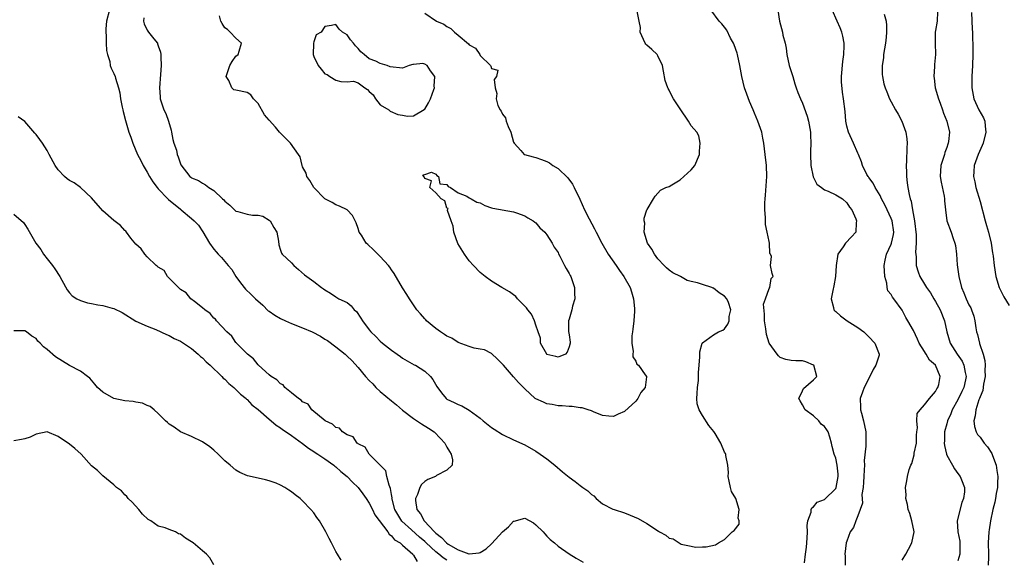
# Model space of a CAD drawing. Units: inches. Extents: x 2583000 to 2586000, y 1515000 to 1518000.
# Drawn here: x 2583170 to 2583347, y 1516960 to 1517057 of the extents above; entities that cross this region are included whole.
import ezdxf

# ---------------------------------------------------------------- set-up
doc = ezdxf.new("R2010")
doc.units = ezdxf.units.IN
doc.header["$MEASUREMENT"] = 0
doc.layers.add('LD25831515_2ft', color=72, linetype='Continuous')

msp = doc.modelspace()

# ---------------------------------------------------------------- linework, layer by layer
at = {"layer": 'LD25831515_2ft'}
for points, elevation in [([(2583306.26, 1517061), (2583306.87, 1517057), (2583307.41, 1517055), (2583307.51, 1517054.49), (2583307.91, 1517053), (2583308.1, 1517052.1), (2583308.22, 1517051), (2583308.64, 1517049), (2583309.22, 1517047.22), (2583309.27, 1517047), (2583309.67, 1517045.67), (2583309.91, 1517045), (2583310.16, 1517044.16), (2583310.65, 1517043), (2583311, 1517042.24), (2583311.86, 1517039.86), (2583312.11, 1517039), (2583312.46, 1517037), (2583312.45, 1517036.45), (2583312.51, 1517035), (2583312.49, 1517033.51), (2583312.46, 1517033), (2583312.54, 1517031), (2583312.97, 1517028.97), (2583313.63, 1517027.63), (2583314.44, 1517027), (2583315, 1517026.61), (2583315.63, 1517026.37), (2583317, 1517025.72), (2583318.2, 1517025), (2583319, 1517024.28), (2583319.51, 1517023.51), (2583319.89, 1517023), (2583320.63, 1517021.37), (2583320.75, 1517021), (2583320.67, 1517020.67), (2583320.64, 1517019), (2583319.86, 1517018.14), (2583318.76, 1517017), (2583318.34, 1517016.34), (2583317.4, 1517015), (2583317.08, 1517013), (2583316.96, 1517011), (2583316.67, 1517009.33), (2583316.46, 1517008.46), (2583316.18, 1517007), (2583316.61, 1517005.39), (2583316.67, 1517005), (2583316.83, 1517004.83), (2583317, 1517004.71), (2583317.89, 1517003.89), (2583319.04, 1517003), (2583321, 1517001.79), (2583322.06, 1517001), (2583323, 1517000.12), (2583324.08, 1516999), (2583324.86, 1516997), (2583324.82, 1516996.82), (2583324.22, 1516995), (2583323.75, 1516994.25), (2583323.16, 1516993), (2583322.13, 1516991), (2583321.84, 1516990.16), (2583321.39, 1516989), (2583321.47, 1516987.47), (2583321.47, 1516987), (2583321.64, 1516986.36), (2583322.04, 1516985), (2583322.44, 1516983), (2583322.43, 1516981.57), (2583322.45, 1516980.45), (2583322.14, 1516977.86), (2583322.17, 1516977), (2583322.16, 1516976.15), (2583322.06, 1516975), (2583322.02, 1516973.98), (2583321.93, 1516973), (2583321.73, 1516971.73), (2583321.81, 1516970.19), (2583321, 1516967.88), (2583320.63, 1516967), (2583320.19, 1516965.81), (2583319.63, 1516965), (2583319, 1516963.33), (2583318.9, 1516963), (2583318.66, 1516961), (2583318.69, 1516960.69), (2583318.68, 1516959)], 8456), ([(2583186.23, 1517059), (2583185.71, 1517057), (2583185.59, 1517055.59), (2583185.56, 1517055), (2583185.63, 1517054.37), (2583185.64, 1517053), (2583185.71, 1517051.71), (2583185.87, 1517051), (2583186.26, 1517049.74), (2583186.37, 1517049), (2583186.52, 1517048.52), (2583187, 1517047.57), (2583187.22, 1517047), (2583187.29, 1517046.71), (2583187.84, 1517045), (2583188.1, 1517044.1), (2583188.23, 1517043), (2583188.48, 1517041.52), (2583188.61, 1517041), (2583188.7, 1517040.7), (2583189.08, 1517039.08), (2583189.73, 1517037), (2583190.09, 1517036.09), (2583190.42, 1517035), (2583191.25, 1517033), (2583191.9, 1517031.9), (2583192.28, 1517031), (2583193, 1517029.81), (2583193.45, 1517029), (2583194.05, 1517028.05), (2583194.8, 1517027), (2583195, 1517026.77), (2583196.75, 1517025), (2583196.86, 1517024.86), (2583199, 1517023.11), (2583199.16, 1517023), (2583201, 1517021.44), (2583201.49, 1517021), (2583202.24, 1517020.24), (2583203.03, 1517019.03), (2583204.26, 1517017), (2583205, 1517015.92), (2583205.45, 1517015.45), (2583205.79, 1517015), (2583206.4, 1517014.4), (2583207.61, 1517013), (2583208.24, 1517012.24), (2583209, 1517011), (2583209.83, 1517009.83), (2583210.71, 1517008.71), (2583211.77, 1517007.77), (2583212.54, 1517007), (2583213.82, 1517005.81), (2583214.83, 1517004.83), (2583215, 1517004.73), (2583216, 1517004.01), (2583217, 1517003.46), (2583217.93, 1517003), (2583219, 1517002.51), (2583221, 1517001.75), (2583222.72, 1517001), (2583224.23, 1517000.23), (2583225, 1516999.71), (2583225.46, 1516999.46), (2583227, 1516998.3), (2583228.64, 1516997), (2583229, 1516996.67), (2583229.84, 1516995.84), (2583231, 1516994.59), (2583232.34, 1516993), (2583233, 1516992.27), (2583233.64, 1516991.64), (2583234.22, 1516991), (2583235, 1516990.29), (2583237, 1516988.58), (2583237.9, 1516987.9), (2583239, 1516986.89), (2583241, 1516985.42), (2583242.43, 1516984.43), (2583243.67, 1516983.67), (2583244.67, 1516983), (2583245.84, 1516981.84), (2583246.6, 1516981), (2583246.71, 1516980.71), (2583247, 1516980.27), (2583247.45, 1516979.45), (2583247.76, 1516979), (2583248, 1516978), (2583247.96, 1516977), (2583247, 1516976.1), (2583245.14, 1516975.14), (2583244.91, 1516975), (2583243.57, 1516974.43), (2583243, 1516974.06), (2583242.44, 1516973.56), (2583242.14, 1516973), (2583241.7, 1516971.7), (2583241.36, 1516971), (2583241.36, 1516970.64), (2583241.59, 1516969), (2583242.22, 1516968.22), (2583242.91, 1516967), (2583244.77, 1516965), (2583245, 1516964.77), (2583246, 1516964), (2583246.91, 1516963), (2583247.19, 1516962.81), (2583249, 1516961.77), (2583250.95, 1516961.05), (2583251, 1516961.04), (2583252.78, 1516961.22), (2583253, 1516961.3), (2583254.06, 1516961.94), (2583255, 1516962.84), (2583255.1, 1516962.9), (2583257, 1516964.98), (2583258.07, 1516965.93), (2583259, 1516966.9), (2583259.1, 1516966.9), (2583261, 1516967.48), (2583262.6, 1516966.6), (2583263, 1516966.28), (2583264.3, 1516965), (2583264.62, 1516964.62), (2583265, 1516964.22), (2583265.61, 1516963.61), (2583266.36, 1516963), (2583267, 1516962.45), (2583269, 1516961.07), (2583270.27, 1516960.27), (2583271.52, 1516959.52)], 8458), ([(2583192.41, 1517057.59), (2583192.36, 1517057), (2583192.5, 1517056.5), (2583193, 1517055.39), (2583193.26, 1517055), (2583194.19, 1517053.81), (2583194.85, 1517053), (2583194.9, 1517052.9), (2583195, 1517052.56), (2583195.42, 1517051.42), (2583195.5, 1517051), (2583195.5, 1517050.51), (2583195.52, 1517049), (2583195.39, 1517047.39), (2583195.23, 1517045), (2583195.36, 1517043.36), (2583195.37, 1517043), (2583195.52, 1517042.48), (2583196.03, 1517041), (2583196.36, 1517040.36), (2583196.87, 1517039), (2583197.36, 1517037.36), (2583197.41, 1517037), (2583197.66, 1517035.66), (2583197.84, 1517035), (2583198.27, 1517033.73), (2583198.44, 1517033), (2583198.57, 1517032.57), (2583199, 1517031.28), (2583199.08, 1517031.08), (2583200.68, 1517029), (2583200.88, 1517028.88), (2583201, 1517028.78), (2583202.28, 1517028.28), (2583203, 1517027.78), (2583203.53, 1517027.53), (2583204.13, 1517027), (2583205, 1517026.5), (2583206.56, 1517025), (2583206.8, 1517024.8), (2583207, 1517024.54), (2583207.87, 1517023.87), (2583208.75, 1517023), (2583209, 1517022.79), (2583209.32, 1517022.68), (2583211, 1517022.21), (2583211.96, 1517022.04), (2583213, 1517022.07), (2583213.84, 1517021.84), (2583215, 1517021.16), (2583215.17, 1517021), (2583215.82, 1517019.83), (2583216.34, 1517019), (2583216.67, 1517017.33), (2583216.72, 1517016.72), (2583217, 1517015.75), (2583217.18, 1517015.18), (2583217.33, 1517015), (2583219, 1517013.47), (2583219.41, 1517013), (2583220.28, 1517012.28), (2583221.32, 1517011.32), (2583223, 1517010.1), (2583224.38, 1517009), (2583224.77, 1517008.76), (2583225, 1517008.59), (2583226.02, 1517008.02), (2583227, 1517007.34), (2583227.53, 1517007), (2583229, 1517006.3), (2583229.72, 1517005.72), (2583230.29, 1517005), (2583230.68, 1517004.68), (2583231.51, 1517003.51), (2583231.81, 1517003), (2583233, 1517001.39), (2583233.31, 1517001), (2583234.21, 1517000.21), (2583235, 1516999.33), (2583235.38, 1516999), (2583237, 1516997.72), (2583238.01, 1516997), (2583238.61, 1516996.61), (2583239, 1516996.3), (2583241.11, 1516995.11), (2583241.32, 1516995), (2583243, 1516993.94), (2583244.03, 1516993), (2583244.47, 1516992.47), (2583245.2, 1516991.2), (2583246.02, 1516990.02), (2583246.85, 1516989), (2583247, 1516988.9), (2583248.31, 1516988.31), (2583249, 1516987.93), (2583249.68, 1516987.68), (2583251, 1516986.92), (2583253, 1516985.45), (2583253.53, 1516985), (2583255, 1516983.81), (2583255.48, 1516983.48), (2583257, 1516982.51), (2583259, 1516981.57), (2583261, 1516980.66), (2583263, 1516979.54), (2583263.78, 1516979), (2583265, 1516978.13), (2583266.42, 1516977), (2583267.81, 1516975.81), (2583269, 1516974.87), (2583270.07, 1516974.07), (2583271, 1516973.33), (2583271.45, 1516973), (2583272.37, 1516972.37), (2583273, 1516971.71), (2583273.46, 1516971.46), (2583273.88, 1516971), (2583275, 1516970.07), (2583276.89, 1516969.1), (2583277.12, 1516969), (2583279, 1516968.44), (2583280.02, 1516968.02), (2583281.42, 1516967.42), (2583283, 1516966.52), (2583284.53, 1516965.47), (2583285, 1516965.17), (2583285.12, 1516965.12), (2583285.3, 1516965), (2583286.4, 1516964.4), (2583287, 1516963.87), (2583287.73, 1516963.73), (2583288.82, 1516963), (2583289.2, 1516962.8), (2583291, 1516962.43), (2583291.75, 1516962.25), (2583293, 1516962.31), (2583293.7, 1516962.3), (2583295.34, 1516962.66), (2583295.9, 1516963), (2583297, 1516963.6), (2583298.37, 1516965), (2583298.74, 1516965.26), (2583299.6, 1516966.4), (2583299.61, 1516967), (2583299.46, 1516967.46), (2583299.63, 1516969), (2583298.99, 1516971), (2583298.26, 1516972.26), (2583298.05, 1516973), (2583297.84, 1516974.16), (2583297.66, 1516975), (2583297.68, 1516975.68), (2583297.59, 1516977), (2583297.22, 1516978.78), (2583297.21, 1516979), (2583297.14, 1516979.14), (2583297, 1516979.37), (2583296.31, 1516981), (2583295.29, 1516982.71), (2583295.07, 1516983.07), (2583294.18, 1516984.18), (2583293, 1516985.97), (2583292.4, 1516987), (2583292.08, 1516988.08), (2583292, 1516989), (2583292.07, 1516989.93), (2583292.1, 1516991), (2583292.27, 1516992.27), (2583292.32, 1516993), (2583292.29, 1516993.71), (2583292.42, 1516995), (2583292.55, 1516996.55), (2583292.52, 1516997), (2583292.55, 1516997.45), (2583292.98, 1516999), (2583293, 1516999.04), (2583295, 1517000.49), (2583295.87, 1517001), (2583296.65, 1517001.35), (2583297, 1517001.57), (2583297.59, 1517002.41), (2583297.8, 1517003), (2583297.81, 1517003.81), (2583298.11, 1517005), (2583297.71, 1517006.29), (2583297.4, 1517007), (2583297, 1517007.47), (2583296.04, 1517008.04), (2583295, 1517008.89), (2583294.91, 1517008.91), (2583294.72, 1517009), (2583293, 1517009.53), (2583292.14, 1517009.86), (2583291, 1517010.11), (2583290.25, 1517010.25), (2583289.05, 1517011), (2583287.67, 1517011.67), (2583287, 1517012.15), (2583286.55, 1517012.55), (2583286.13, 1517013), (2583285, 1517014.17), (2583284.37, 1517015), (2583283.91, 1517015.91), (2583283.1, 1517017), (2583282.49, 1517019), (2583282.61, 1517020.61), (2583282.51, 1517021), (2583282.5, 1517021.5), (2583283.01, 1517022.99), (2583283.06, 1517023.06), (2583284.17, 1517025), (2583284.52, 1517025.48), (2583285.45, 1517026.55), (2583286.44, 1517027), (2583287, 1517027.21), (2583287.49, 1517027.49), (2583289, 1517028.41), (2583291, 1517030.22), (2583291.61, 1517031), (2583292.46, 1517033), (2583292.45, 1517033.55), (2583292.6, 1517035), (2583292.35, 1517036.35), (2583291.97, 1517037), (2583291, 1517038.11), (2583290.49, 1517039), (2583289, 1517041.18), (2583287.82, 1517043), (2583287.52, 1517043.52), (2583287, 1517044.56), (2583286.84, 1517044.84), (2583286.77, 1517045), (2583286.32, 1517046.32), (2583285.98, 1517047.98), (2583285.79, 1517049), (2583285, 1517050.77), (2583284.84, 1517051), (2583283.9, 1517051.9), (2583283, 1517052.65), (2583282.83, 1517052.83), (2583282.71, 1517053), (2583281.79, 1517055), (2583281.85, 1517055.85), (2583281.6, 1517057), (2583281.24, 1517058.76)], 8460), ([(2583243, 1517058.41), (2583245.12, 1517057), (2583246.45, 1517056.45), (2583247, 1517056), (2583247.67, 1517055.67), (2583248.35, 1517055), (2583249, 1517054.49), (2583250.88, 1517052.88), (2583251, 1517052.7), (2583252.11, 1517052.11), (2583252.9, 1517051), (2583253, 1517050.83), (2583254.85, 1517049), (2583254.91, 1517048.91), (2583255, 1517048.49), (2583256.19, 1517048.19), (2583255.94, 1517047), (2583255.52, 1517046.48), (2583255.67, 1517045), (2583255.98, 1517043.98), (2583255.86, 1517043), (2583256.19, 1517041.81), (2583256.58, 1517041), (2583256.78, 1517040.78), (2583257, 1517040.25), (2583257.56, 1517039.57), (2583257.66, 1517039), (2583258, 1517038), (2583258.49, 1517037), (2583259, 1517035.18), (2583259.09, 1517035), (2583260.3, 1517033.7), (2583260.93, 1517033), (2583260.97, 1517032.97), (2583262.52, 1517032.52), (2583263, 1517032.43), (2583264.05, 1517032.05), (2583265, 1517031.68), (2583265.46, 1517031.46), (2583266.05, 1517031), (2583267, 1517030.42), (2583268.74, 1517028.74), (2583269.61, 1517027.61), (2583269.92, 1517027), (2583270.91, 1517024.91), (2583271.77, 1517023), (2583272.6, 1517021.4), (2583273.58, 1517019.58), (2583273.84, 1517019), (2583274.87, 1517017), (2583276.05, 1517015), (2583277.46, 1517013), (2583278.09, 1517012.09), (2583278.88, 1517011), (2583279.97, 1517009), (2583280.21, 1517008.21), (2583280.62, 1517007), (2583280.78, 1517005.22), (2583280.79, 1517005), (2583280.76, 1517004.76), (2583280.64, 1517003), (2583280.49, 1517001.51), (2583280.41, 1517001), (2583280.32, 1517000.32), (2583280.28, 1516999), (2583280.54, 1516997.46), (2583280.49, 1516997), (2583280.5, 1516996.5), (2583281, 1516995.73), (2583281.22, 1516995.22), (2583281.47, 1516995), (2583282.72, 1516993.27), (2583282.91, 1516993), (2583282.91, 1516992.91), (2583282.72, 1516991), (2583281.92, 1516990.08), (2583281.37, 1516989), (2583281, 1516988.57), (2583279, 1516986.7), (2583277.83, 1516986.17), (2583277, 1516985.77), (2583276.15, 1516985.85), (2583275, 1516985.93), (2583273.36, 1516986.64), (2583273, 1516986.78), (2583272.4, 1516987), (2583271.32, 1516987.32), (2583271, 1516987.34), (2583269.57, 1516987.57), (2583269, 1516987.55), (2583267.72, 1516987.72), (2583267, 1516987.7), (2583265.96, 1516987.96), (2583265, 1516988.05), (2583264.38, 1516988.38), (2583263, 1516988.94), (2583262.91, 1516989), (2583261, 1516990.74), (2583259.88, 1516991.88), (2583259, 1516992.94), (2583257.16, 1516995), (2583257, 1516995.22), (2583256.12, 1516996.12), (2583255, 1516997.11), (2583253.77, 1516997.77), (2583253, 1516997.93), (2583251.9, 1516998.1), (2583251, 1516998.37), (2583249, 1516999.08), (2583247.86, 1516999.86), (2583247, 1517000.23), (2583246.56, 1517000.56), (2583245.85, 1517001), (2583245, 1517001.64), (2583243.32, 1517003), (2583243.18, 1517003.18), (2583243, 1517003.36), (2583242.26, 1517004.26), (2583241.58, 1517005), (2583240.23, 1517007), (2583239.76, 1517007.76), (2583238.98, 1517008.98), (2583237.51, 1517011.51), (2583237, 1517012.22), (2583236.7, 1517012.7), (2583236.48, 1517013), (2583235, 1517014.61), (2583233.79, 1517015.79), (2583232.73, 1517016.73), (2583232.46, 1517017), (2583231.58, 1517018.42), (2583231.2, 1517019), (2583231, 1517019.64), (2583230.65, 1517020.65), (2583230.44, 1517021), (2583229.97, 1517021.97), (2583229, 1517022.98), (2583227.66, 1517023.66), (2583227, 1517023.9), (2583226.32, 1517024.33), (2583225, 1517024.99), (2583223, 1517027), (2583222.31, 1517028.31), (2583221.77, 1517029), (2583221.63, 1517029.63), (2583221, 1517030.74), (2583220.9, 1517031), (2583220.56, 1517032.56), (2583220.29, 1517033), (2583218.85, 1517035), (2583217.9, 1517035.9), (2583216.91, 1517036.91), (2583216.86, 1517037), (2583216.11, 1517037.89), (2583215, 1517039.18), (2583214.14, 1517040.14), (2583213, 1517042.17), (2583212.15, 1517043), (2583211.7, 1517043.7), (2583211, 1517044.15), (2583209, 1517044.56), (2583208.62, 1517044.62), (2583208.26, 1517045), (2583207.69, 1517046.31), (2583207.26, 1517047), (2583207.35, 1517047.35), (2583207.89, 1517049), (2583208.3, 1517049.7), (2583209, 1517050.68), (2583209.39, 1517051), (2583209.59, 1517051.59), (2583210.02, 1517053), (2583209, 1517053.9), (2583207.93, 1517055), (2583207.46, 1517055.46), (2583207, 1517055.79), (2583206.54, 1517056.54), (2583206.27, 1517057), (2583206.05, 1517057.95)], 8462), ([(2583311.41, 1516959.41), (2583311.57, 1516961), (2583311.74, 1516962.26), (2583311.88, 1516963.88), (2583311.9, 1516965), (2583311.84, 1516966.16), (2583312, 1516967), (2583312.57, 1516968.57), (2583312.58, 1516969), (2583312.68, 1516969.32), (2583313, 1516969.5), (2583313.67, 1516970.33), (2583315, 1516970.83), (2583317, 1516972.81), (2583317.1, 1516973), (2583317.45, 1516975), (2583317.42, 1516975.42), (2583317.25, 1516977), (2583317, 1516978.28), (2583316.74, 1516979), (2583316.36, 1516980.36), (2583316.26, 1516981), (2583315.95, 1516982.05), (2583315.65, 1516983), (2583315.4, 1516983.4), (2583315, 1516983.97), (2583314.39, 1516984.39), (2583313.95, 1516985), (2583313, 1516985.89), (2583311.48, 1516987), (2583311, 1516987.91), (2583310.58, 1516988.58), (2583310.37, 1516989), (2583311, 1516990.38), (2583311.18, 1516990.82), (2583313, 1516992.37), (2583313.59, 1516993), (2583313.07, 1516995), (2583313, 1516995.05), (2583311.61, 1516995.61), (2583311, 1516995.78), (2583309.81, 1516995.81), (2583309, 1516995.84), (2583308.05, 1516996.05), (2583307, 1516996.42), (2583306.71, 1516996.71), (2583306.47, 1516997), (2583305.01, 1516999.01), (2583304.52, 1517000.52), (2583304.43, 1517001.57), (2583304.18, 1517003), (2583304.2, 1517004.2), (2583303.98, 1517006.02), (2583304.35, 1517007), (2583305, 1517008.83), (2583305.17, 1517009), (2583305.38, 1517010.62), (2583305.74, 1517011), (2583305.56, 1517011.56), (2583305.26, 1517013), (2583305.42, 1517014.58), (2583305.29, 1517015), (2583305.16, 1517015.16), (2583305.07, 1517017), (2583305, 1517017.27), (2583304.69, 1517019), (2583304.38, 1517020.38), (2583304.38, 1517021.62), (2583304.25, 1517023), (2583304.27, 1517024.27), (2583304.29, 1517025), (2583304.36, 1517025.64), (2583304.6, 1517029), (2583304.55, 1517031), (2583304.33, 1517033), (2583304.05, 1517035), (2583303.9, 1517035.9), (2583303.68, 1517037), (2583302.97, 1517039), (2583302.41, 1517040.41), (2583302.14, 1517041), (2583301.48, 1517042.52), (2583301, 1517043.81), (2583300.61, 1517045), (2583300.13, 1517047), (2583299.77, 1517049), (2583299.32, 1517051), (2583299.25, 1517051.25), (2583298.71, 1517052.71), (2583298.58, 1517053), (2583298.07, 1517053.93), (2583297.39, 1517055.39), (2583297, 1517055.92), (2583296.51, 1517056.51), (2583296.04, 1517057), (2583294.53, 1517059)], 8458), ([(2583329, 1516959.9), (2583329.61, 1516961), (2583330.14, 1516961.86), (2583330.73, 1516963), (2583331.12, 1516965), (2583330.72, 1516967), (2583330.33, 1516968.33), (2583330.06, 1516969), (2583329.94, 1516969.94), (2583329.62, 1516971), (2583329.68, 1516971.68), (2583329.58, 1516973), (2583329.79, 1516974.21), (2583329.96, 1516975), (2583330.26, 1516976.26), (2583330.53, 1516977), (2583330.7, 1516977.29), (2583331.14, 1516978.86), (2583331.15, 1516979.15), (2583331.53, 1516981), (2583331.57, 1516982.43), (2583331.61, 1516983), (2583331.72, 1516983.72), (2583331.6, 1516985), (2583331.7, 1516986.3), (2583332.23, 1516987), (2583333, 1516987.86), (2583333.87, 1516989), (2583335, 1516990.27), (2583335.24, 1516990.76), (2583335.42, 1516991), (2583335.55, 1516991.55), (2583335.84, 1516993), (2583334.99, 1516995), (2583333.9, 1516995.9), (2583333.29, 1516997), (2583333.16, 1516997.16), (2583333, 1516997.46), (2583332.04, 1516999), (2583331.73, 1516999.73), (2583331, 1517001.27), (2583330.02, 1517003), (2583329.63, 1517003.63), (2583329, 1517004.94), (2583327.49, 1517007), (2583327.25, 1517007.25), (2583327, 1517007.73), (2583326.42, 1517008.42), (2583326.3, 1517009), (2583326.21, 1517009.79), (2583325.84, 1517011), (2583325.71, 1517013), (2583325.93, 1517013.93), (2583326.13, 1517015), (2583327, 1517016.8), (2583327.07, 1517017), (2583327.42, 1517018.58), (2583327.46, 1517019), (2583327.16, 1517021), (2583327, 1517021.46), (2583326.3, 1517023), (2583325.88, 1517023.88), (2583325.27, 1517025), (2583325, 1517025.56), (2583324.09, 1517027), (2583323.78, 1517027.78), (2583323, 1517028.82), (2583322.93, 1517028.93), (2583322.85, 1517029), (2583322.63, 1517029.37), (2583321.82, 1517031), (2583321.65, 1517031.65), (2583321.11, 1517033), (2583321, 1517033.21), (2583320.21, 1517035), (2583319.28, 1517037), (2583319, 1517038.1), (2583318.83, 1517039), (2583318.73, 1517040.73), (2583318.43, 1517043), (2583318.21, 1517044.21), (2583318.07, 1517046.07), (2583318.06, 1517047), (2583318.29, 1517049.71), (2583318.48, 1517051), (2583318.52, 1517052.52), (2583318.53, 1517053), (2583318.27, 1517054.27), (2583318.1, 1517055), (2583317.79, 1517055.79), (2583317.27, 1517057), (2583316.35, 1517059)], 8454), ([(2583325.76, 1517058.24), (2583326.09, 1517057), (2583326.18, 1517056.18), (2583326.17, 1517055), (2583326.11, 1517054.11), (2583325.96, 1517053), (2583325.63, 1517051), (2583325.6, 1517050.4), (2583325.37, 1517049), (2583325.36, 1517047.36), (2583325.41, 1517047), (2583325.69, 1517045.69), (2583325.89, 1517045), (2583326.24, 1517044.24), (2583326.71, 1517043), (2583327, 1517042.43), (2583327.79, 1517041), (2583328.26, 1517040.26), (2583328.94, 1517039), (2583329.66, 1517037), (2583329.82, 1517035.82), (2583329.86, 1517035), (2583329.8, 1517034.2), (2583329.77, 1517031.77), (2583329.69, 1517031), (2583329.73, 1517029.73), (2583329.73, 1517029), (2583329.89, 1517027.89), (2583330, 1517027), (2583330.23, 1517025.77), (2583330.43, 1517025), (2583330.58, 1517024.58), (2583330.82, 1517023), (2583331.17, 1517021), (2583331.47, 1517018.53), (2583331.48, 1517017), (2583331.36, 1517015.36), (2583331.47, 1517014.53), (2583331.47, 1517013), (2583331.83, 1517011.83), (2583332.14, 1517011), (2583333, 1517009.62), (2583333.35, 1517009), (2583334.05, 1517008.05), (2583334.67, 1517007), (2583335, 1517006.5), (2583335.83, 1517005), (2583336.61, 1517003), (2583337.01, 1517001), (2583337.63, 1516999), (2583338.89, 1516997), (2583339.75, 1516995.75), (2583340.1, 1516995), (2583340.32, 1516993.68), (2583340.49, 1516993), (2583340.37, 1516992.37), (2583340.05, 1516991), (2583339.73, 1516990.27), (2583339, 1516988.79), (2583338, 1516987), (2583337.74, 1516986.26), (2583337.14, 1516985), (2583337, 1516984.45), (2583336.6, 1516983), (2583336.59, 1516981.41), (2583336.56, 1516981), (2583336.58, 1516980.58), (2583336.94, 1516979), (2583337, 1516978.82), (2583338.05, 1516977), (2583338.37, 1516976.37), (2583339, 1516975.49), (2583339.42, 1516975), (2583339.64, 1516974.36), (2583340.19, 1516973), (2583340.19, 1516972.19), (2583340.04, 1516971), (2583339.71, 1516970.29), (2583338.85, 1516967), (2583339, 1516965), (2583339.34, 1516963.34), (2583339.37, 1516962.63), (2583339.38, 1516961), (2583339, 1516959.76)], 8452), ([(2583335.35, 1517058.65), (2583335.26, 1517057), (2583335, 1517055.29), (2583334.94, 1517055), (2583334.93, 1517053), (2583335, 1517051), (2583334.82, 1517049.18), (2583334.82, 1517048.82), (2583334.69, 1517047), (2583334.74, 1517046.74), (2583334.94, 1517045), (2583335.49, 1517043), (2583335.81, 1517042.19), (2583336.24, 1517041), (2583336.43, 1517040.43), (2583337.03, 1517039), (2583337.47, 1517037), (2583337.31, 1517035.31), (2583337.26, 1517035), (2583337.18, 1517034.82), (2583337, 1517034.26), (2583336.65, 1517033.35), (2583336.57, 1517033), (2583336.41, 1517032.41), (2583335.94, 1517031), (2583335.82, 1517029), (2583336.01, 1517028.01), (2583336.53, 1517025.47), (2583336.6, 1517025), (2583336.6, 1517024.6), (2583336.75, 1517023), (2583337.02, 1517021), (2583337.79, 1517019), (2583338.13, 1517017.87), (2583338.46, 1517017), (2583338.56, 1517016.56), (2583338.75, 1517015), (2583338.9, 1517013.1), (2583339.17, 1517011), (2583339.65, 1517009), (2583340.07, 1517008.07), (2583340.49, 1517007), (2583341, 1517005.92), (2583341.33, 1517005.33), (2583341.46, 1517005), (2583341.88, 1517003.88), (2583342.07, 1517003), (2583342.24, 1517001.76), (2583342.38, 1517001), (2583342.52, 1517000.52), (2583342.87, 1516999), (2583342.92, 1516998.92), (2583343.54, 1516997), (2583343.88, 1516995.88), (2583343.93, 1516995), (2583343.89, 1516994.11), (2583343.91, 1516993), (2583343.63, 1516991.63), (2583343.51, 1516990.49), (2583343, 1516989.34), (2583342.89, 1516989), (2583342.8, 1516988.8), (2583342.22, 1516987), (2583342.13, 1516985.87), (2583341.86, 1516985), (2583341.98, 1516983.98), (2583342.32, 1516983), (2583342.56, 1516982.56), (2583343, 1516982.05), (2583343.76, 1516981), (2583344.33, 1516980.33), (2583345.12, 1516979.12), (2583345.23, 1516978.77), (2583345.88, 1516977), (2583346.05, 1516976.05), (2583346.2, 1516975), (2583346.17, 1516973.83), (2583346.13, 1516973), (2583345.91, 1516971.91), (2583345.78, 1516971), (2583345.66, 1516970.34), (2583345.32, 1516969), (2583344.88, 1516967), (2583344.64, 1516965.36), (2583344.57, 1516965), (2583344.48, 1516963), (2583344.54, 1516961), (2583344.5, 1516960.5), (2583344.47, 1516959)], 8450), ([(2583341.43, 1517058.57), (2583341.57, 1517055.57), (2583341.64, 1517055), (2583341.65, 1517053.65), (2583341.69, 1517053), (2583341.68, 1517051), (2583341.62, 1517049), (2583341.54, 1517047), (2583341.53, 1517045), (2583341.86, 1517043), (2583342.8, 1517041), (2583343.6, 1517039.6), (2583343.84, 1517039), (2583343.91, 1517038.09), (2583344.07, 1517037), (2583343.54, 1517035), (2583343.4, 1517034.6), (2583342.65, 1517033), (2583341.95, 1517031), (2583341.89, 1517029.89), (2583341.82, 1517029), (2583342.04, 1517028.04), (2583342.22, 1517027), (2583343, 1517024.52), (2583343.95, 1517021), (2583344.16, 1517020.16), (2583344.5, 1517019), (2583344.98, 1517017.02), (2583345.23, 1517015.23), (2583345.29, 1517015), (2583345.35, 1517014.65), (2583345.52, 1517013), (2583345.85, 1517011), (2583346.47, 1517009), (2583346.63, 1517008.63), (2583347, 1517007.96), (2583347.31, 1517007.31), (2583348.25, 1517005.75)], 8448), ([(2583247, 1516959.92), (2583246.31, 1516960.31), (2583245.56, 1516961), (2583245, 1516961.43), (2583243.28, 1516963), (2583243, 1516963.27), (2583242.06, 1516964.06), (2583240.61, 1516965.39), (2583238.9, 1516966.9), (2583238.13, 1516968.13), (2583237.64, 1516969), (2583237.13, 1516970.87), (2583237.1, 1516971), (2583237.11, 1516971.11), (2583237, 1516971.71), (2583236.83, 1516972.83), (2583236.57, 1516973.43), (2583236.19, 1516975), (2583235.98, 1516975.98), (2583233, 1516979.02), (2583232.26, 1516980.26), (2583231, 1516980.87), (2583230.94, 1516980.94), (2583230.84, 1516981), (2583230.12, 1516982.12), (2583229, 1516982.48), (2583228.16, 1516983), (2583227.66, 1516983.66), (2583227, 1516983.8), (2583226.41, 1516984.41), (2583225.04, 1516985), (2583222.68, 1516987), (2583221.99, 1516987.99), (2583221, 1516988.42), (2583220.72, 1516988.72), (2583220.27, 1516989), (2583219, 1516990.05), (2583217.8, 1516991), (2583217.49, 1516991.49), (2583217, 1516991.66), (2583216.38, 1516992.38), (2583215.35, 1516993), (2583215, 1516993.3), (2583213.08, 1516995), (2583213.05, 1516995.05), (2583213, 1516995.08), (2583212.19, 1516996.19), (2583211.06, 1516997), (2583209.12, 1516999), (2583209.07, 1516999.07), (2583209, 1516999.12), (2583208.26, 1517000.26), (2583207.37, 1517001), (2583205.51, 1517003), (2583205.3, 1517003.3), (2583205, 1517003.52), (2583204.35, 1517004.35), (2583203.38, 1517005), (2583203, 1517005.35), (2583201.52, 1517006.48), (2583200.89, 1517007), (2583200.04, 1517008.04), (2583199, 1517008.67), (2583198.84, 1517008.84), (2583198.64, 1517009), (2583197, 1517010.71), (2583196.67, 1517011), (2583196.07, 1517012.07), (2583195, 1517012.68), (2583194.84, 1517012.84), (2583194.63, 1517013), (2583193, 1517014.56), (2583192.58, 1517015), (2583191.95, 1517015.95), (2583191, 1517016.79), (2583190.1, 1517017.9), (2583189.26, 1517019), (2583189.19, 1517019.19), (2583189, 1517019.28), (2583188.21, 1517020.21), (2583187, 1517021.08), (2583185, 1517022.81), (2583183, 1517025.15), (2583181.02, 1517027.02), (2583179.85, 1517027.85), (2583179, 1517028.28), (2583178.58, 1517028.58), (2583178.15, 1517029), (2583177, 1517030.2), (2583176.45, 1517031), (2583175.38, 1517033), (2583175, 1517033.67), (2583174.17, 1517035), (2583173.67, 1517035.67), (2583173, 1517036.6), (2583172.8, 1517036.8), (2583171, 1517038.91), (2583169.77, 1517039.77)], 8456), ([(2583169, 1517022.25), (2583170.72, 1517020.72), (2583171, 1517020.39), (2583171.55, 1517019.55), (2583172.99, 1517017), (2583173.86, 1517015.86), (2583174.36, 1517015), (2583175, 1517014.15), (2583175.94, 1517013), (2583176.38, 1517012.38), (2583177.29, 1517011), (2583177.65, 1517010.35), (2583178.59, 1517008.59), (2583179, 1517008.07), (2583179.5, 1517007.5), (2583180.37, 1517007), (2583181, 1517006.68), (2583182.27, 1517006.27), (2583183, 1517006.13), (2583184.1, 1517005.9), (2583185, 1517005.75), (2583186.72, 1517005.28), (2583187, 1517005.23), (2583188.51, 1517004.51), (2583191, 1517002.98), (2583193, 1517002.03), (2583194.57, 1517001.43), (2583196.52, 1517000.52), (2583197, 1517000.37), (2583197.85, 1516999.85), (2583199, 1516999.36), (2583199.21, 1516999.21), (2583199.57, 1516999), (2583201, 1516998.02), (2583202.19, 1516997), (2583202.6, 1516996.6), (2583203, 1516996.33), (2583203.61, 1516995.61), (2583204.36, 1516995), (2583206.46, 1516993), (2583206.71, 1516992.71), (2583207, 1516992.5), (2583207.71, 1516991.71), (2583208.63, 1516991), (2583209, 1516990.67), (2583209.79, 1516989.79), (2583210.81, 1516989), (2583210.9, 1516988.9), (2583211, 1516988.83), (2583211.89, 1516987.89), (2583213, 1516987.04), (2583215, 1516985.3), (2583215.37, 1516985), (2583216.23, 1516984.23), (2583217, 1516983.76), (2583217.41, 1516983.41), (2583218.05, 1516983), (2583219, 1516982.35), (2583221, 1516980.91), (2583222.06, 1516980.06), (2583223, 1516979.49), (2583223.28, 1516979.28), (2583223.74, 1516979), (2583225, 1516978.14), (2583226.62, 1516977), (2583226.82, 1516976.82), (2583227, 1516976.71), (2583227.89, 1516975.89), (2583229.04, 1516975), (2583229.98, 1516973.98), (2583231, 1516973), (2583231.83, 1516971.83), (2583232.43, 1516971), (2583233, 1516970.17), (2583233.58, 1516969), (2583234.04, 1516968.04), (2583236.35, 1516965), (2583236.58, 1516964.58), (2583237, 1516964.31), (2583237.57, 1516963.57), (2583238.59, 1516963), (2583239, 1516962.61), (2583240.84, 1516961), (2583240.89, 1516960.89), (2583241, 1516960.81), (2583241.66, 1516959.66)], 8454), ([(2583227.92, 1516959.92), (2583227.3, 1516961), (2583227, 1516961.49), (2583226.23, 1516963), (2583225.8, 1516963.8), (2583225.21, 1516965), (2583224.04, 1516967), (2583223.59, 1516967.59), (2583223, 1516968.41), (2583222.51, 1516969), (2583221, 1516970.58), (2583220.55, 1516971), (2583219.65, 1516971.64), (2583219, 1516972.21), (2583218.5, 1516972.5), (2583217.78, 1516973), (2583217, 1516973.42), (2583216.25, 1516973.75), (2583215, 1516974.22), (2583214.35, 1516974.35), (2583213, 1516974.68), (2583211.07, 1516975.07), (2583209.71, 1516975.71), (2583209, 1516976.12), (2583207.93, 1516977), (2583207, 1516977.81), (2583205.81, 1516979), (2583205, 1516979.73), (2583204.3, 1516980.3), (2583203, 1516981.2), (2583201, 1516982.16), (2583199.02, 1516983.02), (2583197.85, 1516983.85), (2583197, 1516984.37), (2583196.69, 1516984.69), (2583196.29, 1516985), (2583195, 1516986.33), (2583194.28, 1516987), (2583193.58, 1516987.58), (2583193, 1516987.76), (2583192.18, 1516988.18), (2583191, 1516988.36), (2583190.5, 1516988.5), (2583189, 1516988.63), (2583187, 1516989.05), (2583185, 1516990.15), (2583184.08, 1516991), (2583183.59, 1516991.59), (2583183, 1516992.33), (2583182.67, 1516992.67), (2583182.26, 1516993), (2583181, 1516993.95), (2583179, 1516994.98), (2583177.74, 1516995.74), (2583176.53, 1516996.53), (2583175, 1516997.87), (2583174.32, 1516998.32), (2583173.74, 1516999), (2583173.34, 1516999.34), (2583173, 1516999.81), (2583172.22, 1517000.22), (2583171.26, 1517001), (2583171, 1517001.19), (2583169, 1517001.21)], 8452), ([(2583205, 1516959.09), (2583204.31, 1516960.31), (2583203.67, 1516961), (2583203, 1516961.61), (2583201.3, 1516963), (2583201, 1516963.23), (2583199.89, 1516963.89), (2583199, 1516964.57), (2583198.65, 1516964.65), (2583198.11, 1516965), (2583197, 1516965.45), (2583196.26, 1516965.74), (2583195, 1516966.02), (2583193.65, 1516967), (2583193.22, 1516967.22), (2583192.16, 1516968.16), (2583191.53, 1516969), (2583190.34, 1516970.34), (2583189.57, 1516971), (2583189.34, 1516971.34), (2583189, 1516971.66), (2583188.36, 1516972.36), (2583187.48, 1516973), (2583187, 1516973.48), (2583185, 1516975.08), (2583184.05, 1516976.05), (2583183, 1516976.88), (2583181.12, 1516979), (2583179.99, 1516979.99), (2583179, 1516980.8), (2583177, 1516982.2), (2583175, 1516983), (2583173, 1516982.61), (2583171.92, 1516982.08), (2583171, 1516981.78), (2583170.38, 1516981.62), (2583169, 1516981.4)], 8450)]:
    msp.add_lwpolyline(points, dxfattribs=dict(at, elevation=elevation))
at = {"layer": 'LD25831515_2ft', "elevation": 8464}
for points in [[(2583241, 1517049.19), (2583240.83, 1517049.17), (2583240.2, 1517049), (2583239, 1517048.55), (2583236.76, 1517048.76), (2583236.24, 1517049), (2583235, 1517049.35), (2583234.22, 1517049.78), (2583233, 1517050.21), (2583232.08, 1517051), (2583231.46, 1517051.46), (2583231, 1517052.09), (2583230.54, 1517052.54), (2583230.14, 1517053), (2583229.63, 1517053.63), (2583229, 1517054.54), (2583228.19, 1517055), (2583227.56, 1517055.56), (2583227, 1517056.4), (2583226.21, 1517056.21), (2583225, 1517056.04), (2583224.34, 1517055), (2583223.47, 1517054.53), (2583223, 1517053.28), (2583222.96, 1517053), (2583222.97, 1517052.97), (2583222.88, 1517051), (2583223, 1517050.63), (2583223.78, 1517049), (2583224.35, 1517048.35), (2583225, 1517047.52), (2583225.4, 1517047.4), (2583225.9, 1517047), (2583227, 1517046.35), (2583227.86, 1517046.14), (2583229, 1517046.08), (2583230.15, 1517046.15), (2583231, 1517045.88), (2583232.2, 1517045), (2583232.68, 1517044.68), (2583233, 1517044.32), (2583233.7, 1517043.7), (2583234.16, 1517043), (2583235, 1517041.91), (2583236.51, 1517041), (2583236.76, 1517040.76), (2583238.16, 1517040.16), (2583239, 1517040.05), (2583239.9, 1517039.9), (2583241, 1517039.95), (2583242.91, 1517041.09), (2583243, 1517041.13), (2583243.7, 1517042.3), (2583244.06, 1517043), (2583244.66, 1517044.66), (2583244.75, 1517045), (2583244.72, 1517045.28), (2583244.83, 1517047), (2583244.02, 1517048.02), (2583243.42, 1517049), (2583243, 1517049.26), (2583242.64, 1517049.36)], [(2583259.39, 1517007.39), (2583259, 1517007.71), (2583258.25, 1517008.25), (2583256.89, 1517009), (2583255, 1517010.16), (2583253.87, 1517011), (2583253, 1517011.72), (2583251.75, 1517013), (2583251, 1517013.82), (2583250.17, 1517015), (2583248.96, 1517016.96), (2583248.21, 1517019), (2583248.09, 1517020.09), (2583247.73, 1517021), (2583247.09, 1517022.91), (2583247.11, 1517023), (2583247.23, 1517023.23), (2583247, 1517023.3), (2583246.63, 1517024.63), (2583245.94, 1517025), (2583245, 1517026.05), (2583243.94, 1517027), (2583244.23, 1517028.24), (2583243, 1517028.67), (2583242.92, 1517028.92), (2583242.83, 1517029), (2583242.67, 1517029.33), (2583243, 1517029.36), (2583244.19, 1517029.81), (2583245, 1517029.45), (2583245.17, 1517029.17), (2583245.46, 1517029), (2583245.7, 1517027.7), (2583247, 1517027.56), (2583247.2, 1517027.2), (2583247.62, 1517027), (2583249, 1517026.04), (2583250.55, 1517025.45), (2583251, 1517025.17), (2583251.33, 1517025), (2583252.38, 1517024.38), (2583253, 1517024.24), (2583253.8, 1517023.8), (2583255, 1517023.39), (2583255.28, 1517023.28), (2583259, 1517022.64), (2583259.52, 1517022.48), (2583261, 1517021.93), (2583261.55, 1517021.55), (2583262.55, 1517021), (2583262.8, 1517020.8), (2583263, 1517020.67), (2583263.75, 1517019.75), (2583264.61, 1517019), (2583265, 1517018.53), (2583265.94, 1517017), (2583266.28, 1517016.28), (2583267, 1517015.31), (2583267.09, 1517015.09), (2583267.33, 1517014.67), (2583268.18, 1517013), (2583268.45, 1517012.45), (2583269, 1517011.52), (2583269.18, 1517011.18), (2583269.29, 1517011), (2583269.71, 1517009.71), (2583269.98, 1517009), (2583269.97, 1517007.97), (2583270.02, 1517007), (2583269.63, 1517005.63), (2583269.5, 1517005), (2583269, 1517003.3), (2583268.87, 1517003), (2583268.89, 1517001.11), (2583269, 1517000.51), (2583269.17, 1516999.17), (2583269.18, 1516999), (2583269, 1516998.3), (2583268.63, 1516997.37), (2583268.33, 1516997), (2583267, 1516996.46), (2583266.59, 1516996.59), (2583265, 1516996.97), (2583264.96, 1516997), (2583263.87, 1516999), (2583263.87, 1516999.87), (2583263.43, 1517001), (2583263, 1517002.2), (2583262.79, 1517003), (2583262.21, 1517004.21), (2583261.57, 1517005), (2583261.33, 1517005.33), (2583259.68, 1517007)]]:
    msp.add_lwpolyline(points, close=True, dxfattribs=at)

doc.saveas('drawing.dxf')
